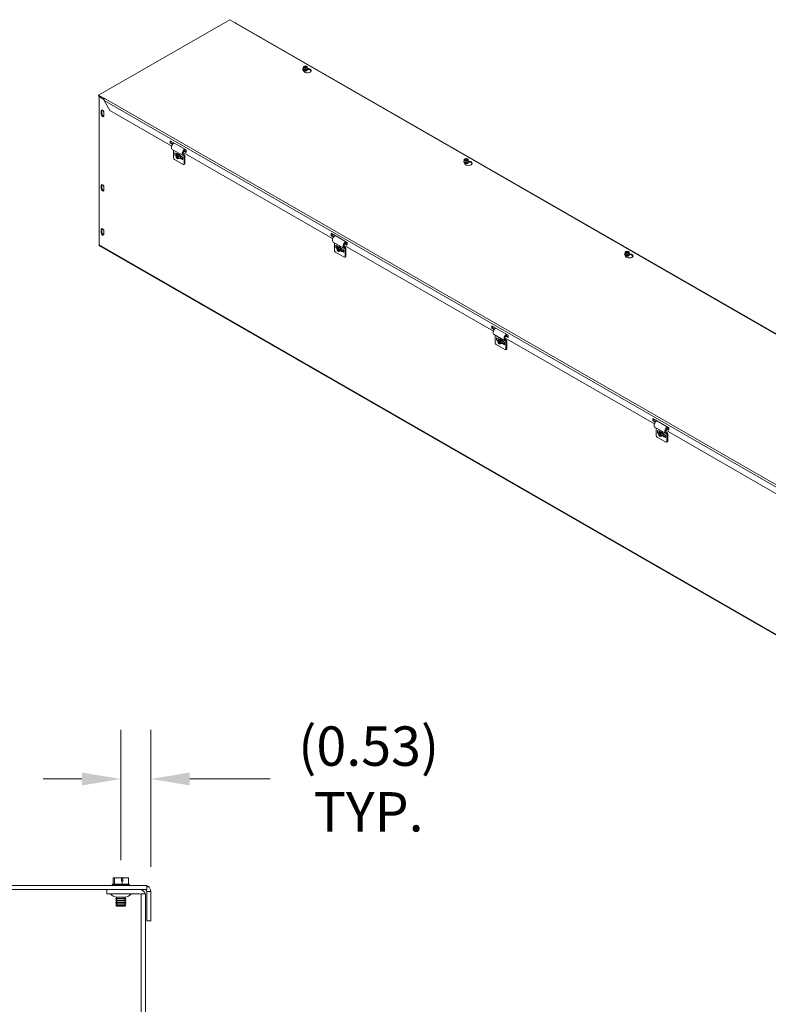
# Model space of a CAD drawing. Units: inches. Extents: x 11 to 113, y 4 to 71.
# Drawn here: x 87 to 100, y 46 to 64 of the extents above; entities that cross this region are included whole.
import ezdxf

# ---------------------------------------------------------------- set-up
doc = ezdxf.new("R2010")
doc.units = ezdxf.units.IN
doc.header["$LTSCALE"] = 7
doc.header["$MEASUREMENT"] = 0
for name, color, linetype, lineweight in [('Dimension (ANSI)', 7, 'Continuous', 5), ('Visible (ANSI)', 7, 'Continuous', 5), ('Visible Narrow (ANSI)', 7, 'Continuous', 5)]:
    doc.layers.add(name, color=color, linetype=linetype, lineweight=lineweight)
doc.styles.add('ROMANS', font='romans.shx')
doc.dimstyles.new('Default (ANSI)', dxfattribs={"dimscale": 7, "dimtxt": 0.1, "dimasz": 0.098425, "dimexe": 0.125, "dimexo": 0.0625, "dimgap": 0.031496, "dimtad": 0, "dimtih": 1, "dimtoh": 1, "dimrnd": 1e-08, "dimzin": 0, "dimdsep": 46, "dimtxsty": 'ROMANS', "dimcen": 0.09, "dimdle": 0.393701, "dimclrd": 256, "dimclre": 256, "dimclrt": 256, "dimadec": 0, "dimazin": 0, "dimtfac": 1, "dimtofl": 0, "dimtmove": 0, "dimatfit": 3, "dimfxl": 1, "dimtolj": 1, "dimtzin": 0, "dimlwd": -1, "dimlwe": -1, "dimarcsym": 0})

# ---------------------------------------------------------------- blocks, each defined once
blk = doc.blocks.new('*D7')
at = {"layer": 'Defpoints', "color": 0, "transparency": 16777216}
for p in [(88.69, 50.319), (88.69, 48.439), (89.223, 48.323)]:
    blk.add_point(p, dxfattribs=at)
at = {"layer": 'Dimension (ANSI)', "transparency": 16777216}
for p, q in [((88.69, 48.876), (88.69, 51.194)), ((89.223, 48.76), (89.223, 51.194)), ((88.001, 50.319), (87.312, 50.319)), ((89.912, 50.319), (91.34, 50.319))]:
    blk.add_line(p, q, dxfattribs=at)
for points in [[(88.001, 50.433), (88.001, 50.204), (88.69, 50.319)], [(89.912, 50.433), (89.912, 50.204), (89.223, 50.319)]]:
    blk.add_solid(points, dxfattribs=at)
at = {"layer": 'Dimension (ANSI)', "transparency": 16777216, "insert": (93.089, 50.319), "char_height": 0.7, "attachment_point": 5, "style": 'ROMANS'}
blk.add_mtext('\\A1;\\fromans|b0|i0;\\H0.7000;(0.53)\\P\\fromans|b0|i0;\\H0.7000;TYP.', dxfattribs=at)

msp = doc.modelspace()

# ---------------------------------------------------------------- linework, layer by layer
at = {"layer": 'Visible (ANSI)'}
for p, q in [((88.2942, 62.464), (90.6228, 63.805)), ((90.6228, 63.805), (90.718, 63.7502)), ((90.712, 63.7467), (90.718, 63.7502)), ((90.7121, 63.7467), (90.712, 63.7467)), ((90.712, 63.7467), (90.712, 63.7467)), ((90.718, 63.7502), (90.718, 63.7491)), ((113.3772, 50.7043), (90.7298, 63.7461)), ((91.9281, 62.9526), (91.931, 62.9727)), ((91.9349, 62.9711), (91.931, 62.9727)), ((91.9348, 62.9759), (91.9665, 62.9844)), ((91.9348, 62.9711), (91.9348, 62.9759)), ((91.9348, 62.9759), (91.9388, 62.9743)), ((91.9844, 62.9491), (91.9383, 62.9676)), ((91.9421, 62.9708), (91.9882, 62.9523)), ((91.9665, 62.9844), (91.9984, 62.9717)), ((91.9984, 62.9717), (91.9955, 62.9516)), ((91.9984, 62.9464), (91.9984, 62.9717)), ((91.9212, 62.9324), (91.9212, 62.9348)), ((91.9372, 62.89), (91.9221, 62.9225)), ((91.96, 62.9398), (91.9281, 62.9526)), ((91.9281, 62.9273), (91.9281, 62.9526)), ((91.96, 62.9145), (91.9281, 62.9273)), ((91.9389, 62.9073), (91.9389, 62.9082)), ((91.9917, 62.9484), (91.96, 62.9398)), ((91.96, 62.9145), (91.96, 62.9398)), ((91.9952, 62.9241), (91.96, 62.9145)), ((91.9876, 62.9073), (91.9876, 62.9082)), ((91.9917, 62.9484), (91.9877, 62.95)), ((91.9916, 62.9532), (91.9955, 62.9516)), ((91.9917, 62.9352), (91.9917, 62.9484)), ((91.9917, 62.9399), (91.9955, 62.9384)), ((91.9952, 62.9362), (91.9917, 62.9352)), ((91.9984, 62.9464), (91.9952, 62.9241)), ((91.9955, 62.9384), (91.9952, 62.9362)), ((91.9952, 62.9241), (91.9952, 62.9362)), ((91.9955, 62.9516), (91.9955, 62.9384)), ((92.0196, 62.9212), (92.0026, 62.9238)), ((92.0044, 62.9399), (92.0196, 62.9375)), ((92.0053, 62.9324), (92.0053, 62.9348)), ((88.3893, 62.4092), (88.2942, 62.464)), ((88.2942, 62.4477), (88.2942, 62.464)), ((88.2942, 62.4477), (88.3893, 62.3929)), ((88.3083, 62.4396), (88.306, 62.4383)), ((88.306, 62.4383), (88.3905, 62.3896)), ((88.306, 59.8038), (88.306, 62.4383)), ((88.3893, 62.4092), (88.3953, 62.4126)), ((88.3893, 62.3929), (88.3893, 62.4092)), ((88.3908, 62.3938), (88.3893, 62.3929)), ((88.3943, 62.3669), (88.4942, 62.1939)), ((88.3953, 62.4126), (88.3953, 62.4126)), ((88.3953, 62.4126), (88.3953, 62.4126)), ((88.3953, 62.4126), (88.3953, 62.4126)), ((88.3413, 62.1266), (88.3413, 62.1816)), ((88.3554, 62.1897), (88.3554, 62.1347)), ((88.3889, 62.1542), (88.3889, 62.0991)), ((89.5937, 61.5607), (88.4942, 62.1939)), ((89.5651, 61.6116), (89.5651, 61.6556)), ((89.5651, 61.6556), (89.8507, 61.4912)), ((89.5651, 61.6116), (89.5792, 61.6197)), ((89.6068, 61.5876), (89.5651, 61.6116)), ((89.5792, 61.6475), (89.5792, 61.6197)), ((89.5792, 61.6197), (89.6152, 61.599)), ((89.7938, 61.3908), (89.6034, 61.5004)), ((89.6245, 61.4883), (89.6245, 61.3537)), ((89.6491, 61.4421), (89.6706, 61.4298)), ((89.6491, 61.4008), (89.6681, 61.3899)), ((89.6898, 61.4038), (89.6679, 61.3912)), ((89.6679, 61.3912), (89.6864, 61.3994)), ((89.6733, 61.3569), (89.6679, 61.3912)), ((89.6706, 61.4339), (89.699, 61.4175)), ((89.6706, 61.4298), (89.6706, 61.4339)), ((89.6706, 61.4298), (89.6741, 61.4318)), ((89.6758, 61.4008), (89.6767, 61.4013)), ((89.6767, 61.4013), (89.6776, 61.4019)), ((89.6767, 61.4013), (89.6811, 61.3988)), ((89.6776, 61.4298), (89.6776, 61.4008)), ((89.6864, 61.3994), (89.6979, 61.406)), ((89.6871, 61.3952), (89.6864, 61.3994)), ((89.6974, 61.3432), (89.6896, 61.3927)), ((89.6898, 61.4038), (89.7104, 61.4129)), ((89.7025, 61.4044), (89.6911, 61.3978)), ((89.6911, 61.3978), (89.6918, 61.3936)), ((89.6911, 61.3978), (89.7145, 61.3752)), ((89.6942, 61.3911), (89.7021, 61.3416)), ((89.6986, 61.4173), (89.6966, 61.4161)), ((89.6979, 61.406), (89.6999, 61.4069)), ((89.6979, 61.406), (89.6985, 61.4021)), ((89.7104, 61.4129), (89.6999, 61.4069)), ((89.6999, 61.4069), (89.7025, 61.4044)), ((89.7104, 61.4129), (89.7364, 61.3878)), ((89.7364, 61.3878), (89.7145, 61.3752)), ((89.7364, 61.3878), (89.7419, 61.3536)), ((89.7403, 61.3937), (89.7687, 61.3774)), ((92.4493, 59.9163), (89.795, 61.4448)), ((89.8214, 61.4042), (89.7953, 61.4192)), ((89.8507, 61.4472), (89.8031, 61.4746)), ((89.8163, 61.4832), (89.8507, 61.4634)), ((89.8253, 61.5057), (89.8263, 61.4916)), ((89.829, 61.3872), (89.829, 61.2522)), ((89.8507, 61.4912), (89.8507, 61.4472)), ((89.797, 61.2337), (89.6423, 61.3227)), ((89.6968, 61.3343), (89.6733, 61.3569)), ((89.6968, 61.3343), (89.6961, 61.3385)), ((89.7008, 61.3366), (89.6968, 61.3343)), ((89.7008, 61.3369), (89.7014, 61.3327)), ((89.72, 61.3409), (89.7014, 61.3327)), ((89.7145, 61.3752), (89.72, 61.3409)), ((89.7419, 61.3536), (89.72, 61.3409)), ((89.7406, 61.3444), (89.7386, 61.3432)), ((89.7687, 61.3278), (89.7403, 61.3442)), ((89.7485, 61.3559), (89.7794, 61.3381)), ((89.7687, 61.3774), (89.7687, 61.3732)), ((89.7901, 61.3609), (89.7687, 61.3732)), ((89.7687, 61.332), (89.7829, 61.3402)), ((89.7687, 61.332), (89.7687, 61.3278)), ((89.7901, 61.3196), (89.7687, 61.332)), ((89.7829, 61.3402), (89.7846, 61.3392)), ((89.7846, 61.3641), (89.7846, 61.3273)), ((89.8238, 61.2406), (89.8096, 61.2324)), ((89.8148, 61.244), (89.8148, 61.379)), ((94.7768, 61.288), (94.7768, 61.2904)), ((94.7928, 61.2456), (94.7777, 61.278)), ((94.7837, 61.3082), (94.7866, 61.3282)), ((94.8157, 61.2954), (94.7837, 61.3082)), ((94.7837, 61.2828), (94.7837, 61.3082)), ((94.8157, 61.2701), (94.7837, 61.2828)), ((94.7905, 61.3267), (94.7866, 61.3282)), ((94.7905, 61.3314), (94.8221, 61.34)), ((94.7905, 61.3267), (94.7905, 61.3314)), ((94.7905, 61.3314), (94.7944, 61.3298)), ((94.84, 61.3047), (94.7939, 61.3231)), ((94.7945, 61.2629), (94.7945, 61.2638)), ((94.7977, 61.3263), (94.8438, 61.3079)), ((94.8473, 61.304), (94.8157, 61.2954)), ((94.8157, 61.2701), (94.8157, 61.2954)), ((94.8508, 61.2796), (94.8157, 61.2701)), ((94.8221, 61.34), (94.854, 61.3272)), ((94.8432, 61.2629), (94.8432, 61.2638)), ((94.8473, 61.304), (94.8434, 61.3056)), ((94.8472, 61.3087), (94.8511, 61.3072)), ((94.8473, 61.2908), (94.8473, 61.304)), ((94.8473, 61.2955), (94.8511, 61.294)), ((94.8508, 61.2917), (94.8473, 61.2908)), ((94.854, 61.3019), (94.8508, 61.2796)), ((94.8511, 61.294), (94.8508, 61.2917)), ((94.8508, 61.2796), (94.8508, 61.2917)), ((94.854, 61.3272), (94.8511, 61.3072)), ((94.8511, 61.3072), (94.8511, 61.294)), ((94.854, 61.3019), (94.854, 61.3272)), ((94.8753, 61.2768), (94.8582, 61.2794)), ((94.86, 61.2954), (94.8753, 61.2931)), ((94.8609, 61.288), (94.8609, 61.2904)), ((88.3413, 60.8059), (88.3413, 60.8609)), ((88.3554, 60.869), (88.3554, 60.814)), ((88.3889, 60.8335), (88.3889, 60.7785)), ((88.3413, 60.0218), (88.3413, 60.0768)), ((88.3554, 60.0849), (88.3554, 60.0299)), ((88.3889, 60.0494), (88.3889, 59.9944)), ((92.4207, 59.9672), (92.4207, 60.0112)), ((92.4207, 60.0112), (92.7063, 59.8467)), ((92.4348, 60.0031), (92.4348, 59.9753)), ((92.4207, 59.9672), (92.4348, 59.9753)), ((92.4624, 59.9432), (92.4207, 59.9672)), ((92.4348, 59.9753), (92.4708, 59.9545)), ((92.6494, 59.7464), (92.4591, 59.856)), ((92.4801, 59.8439), (92.4801, 59.7092)), ((92.7063, 59.8027), (92.6587, 59.8301)), ((92.6719, 59.8387), (92.7063, 59.8189)), ((92.681, 59.8613), (92.6819, 59.8471)), ((92.7063, 59.8467), (92.7063, 59.8027)), ((111.1569, 46.6353), (88.3119, 59.7908)), ((92.6526, 59.5892), (92.4979, 59.6783)), ((92.5048, 59.7976), (92.5262, 59.7853)), ((92.5048, 59.7564), (92.5237, 59.7455)), ((92.5454, 59.7593), (92.5235, 59.7467)), ((92.5235, 59.7467), (92.5421, 59.755)), ((92.529, 59.7125), (92.5235, 59.7467)), ((92.5262, 59.7894), (92.5546, 59.7731)), ((92.5262, 59.7853), (92.5262, 59.7894)), ((92.5262, 59.7853), (92.5298, 59.7874)), ((92.5524, 59.6899), (92.529, 59.7125)), ((92.5314, 59.7564), (92.5323, 59.7569)), ((92.5323, 59.7569), (92.5332, 59.7574)), ((92.5323, 59.7569), (92.5367, 59.7543)), ((92.5332, 59.7854), (92.5332, 59.7564)), ((92.5421, 59.755), (92.5535, 59.7616)), ((92.5427, 59.7508), (92.5421, 59.755)), ((92.5531, 59.6988), (92.5452, 59.7483)), ((92.5454, 59.7593), (92.566, 59.7685)), ((92.5581, 59.76), (92.5467, 59.7534)), ((92.5467, 59.7534), (92.5474, 59.7492)), ((92.5467, 59.7534), (92.5702, 59.7308)), ((92.5499, 59.7467), (92.5577, 59.6972)), ((92.5524, 59.6899), (92.5517, 59.6941)), ((92.5543, 59.7729), (92.5522, 59.7717)), ((92.5564, 59.6922), (92.5524, 59.6899)), ((92.5535, 59.7616), (92.5555, 59.7625)), ((92.5535, 59.7616), (92.5541, 59.7576)), ((92.566, 59.7685), (92.5555, 59.7625)), ((92.5555, 59.7625), (92.5581, 59.76)), ((92.5564, 59.6925), (92.5571, 59.6883)), ((92.5756, 59.6965), (92.5571, 59.6883)), ((92.566, 59.7685), (92.5921, 59.7434)), ((92.5921, 59.7434), (92.5702, 59.7308)), ((92.5702, 59.7308), (92.5756, 59.6965)), ((92.5975, 59.7091), (92.5756, 59.6965)), ((92.5921, 59.7434), (92.5975, 59.7091)), ((92.5963, 59.7), (92.5942, 59.6988)), ((92.5959, 59.7493), (92.6243, 59.7329)), ((92.6243, 59.6834), (92.5959, 59.6998)), ((92.6041, 59.7114), (92.635, 59.6936)), ((92.6243, 59.7329), (92.6243, 59.7288)), ((92.6458, 59.7165), (92.6243, 59.7288)), ((92.6243, 59.6875), (92.6386, 59.6957)), ((92.6243, 59.6875), (92.6243, 59.6834)), ((92.6458, 59.6752), (92.6243, 59.6875)), ((92.6386, 59.6957), (92.6402, 59.6947)), ((92.6402, 59.7196), (92.6402, 59.6829)), ((95.3049, 58.2718), (92.6506, 59.8004)), ((92.677, 59.7597), (92.6509, 59.7748)), ((92.6705, 59.5996), (92.6705, 59.7346)), ((92.6847, 59.7428), (92.6847, 59.6078)), ((97.6324, 59.6435), (97.6324, 59.6459)), ((97.6393, 59.6637), (97.6422, 59.6838)), ((97.6713, 59.651), (97.6393, 59.6637)), ((97.6393, 59.6384), (97.6393, 59.6637)), ((97.6713, 59.6256), (97.6393, 59.6384)), ((97.6462, 59.6822), (97.6422, 59.6838)), ((97.6461, 59.687), (97.6777, 59.6956)), ((97.6461, 59.6823), (97.6461, 59.687)), ((97.6461, 59.687), (97.65, 59.6854)), ((97.6956, 59.6603), (97.6495, 59.6787)), ((97.6533, 59.6819), (97.6995, 59.6634)), ((97.7029, 59.6595), (97.6713, 59.651)), ((97.6713, 59.6256), (97.6713, 59.651)), ((97.7064, 59.6352), (97.6713, 59.6256)), ((97.6777, 59.6956), (97.7096, 59.6828)), ((97.7029, 59.6595), (97.699, 59.6611)), ((97.7028, 59.6643), (97.7067, 59.6627)), ((97.7029, 59.6463), (97.7029, 59.6595)), ((97.7029, 59.6511), (97.7067, 59.6495)), ((97.7064, 59.6473), (97.7029, 59.6463)), ((97.7096, 59.6575), (97.7064, 59.6352)), ((97.7067, 59.6495), (97.7064, 59.6473)), ((97.7064, 59.6352), (97.7064, 59.6473)), ((97.7096, 59.6828), (97.7067, 59.6627)), ((97.7067, 59.6627), (97.7067, 59.6495)), ((97.7096, 59.6575), (97.7096, 59.6828)), ((97.7309, 59.6323), (97.7138, 59.635)), ((97.7156, 59.651), (97.7309, 59.6486)), ((97.7166, 59.6435), (97.7166, 59.6459)), ((92.6794, 59.5962), (92.6652, 59.588)), ((97.6485, 59.6011), (97.6334, 59.6336)), ((97.6501, 59.6185), (97.6501, 59.6193)), ((97.6988, 59.6185), (97.6988, 59.6193)), ((95.2763, 58.3227), (95.2763, 58.3667)), ((95.2763, 58.3667), (95.5619, 58.2023)), ((95.2763, 58.3227), (95.2904, 58.3308)), ((95.318, 58.2987), (95.2763, 58.3227)), ((95.2904, 58.3586), (95.2904, 58.3308)), ((95.2904, 58.3308), (95.3264, 58.3101)), ((95.5051, 58.1019), (95.3147, 58.2115)), ((95.3357, 58.1994), (95.3357, 58.0648)), ((95.3604, 58.1532), (95.3818, 58.1409)), ((95.3604, 58.1119), (95.3793, 58.101)), ((95.401, 58.1149), (95.3791, 58.1023)), ((95.3791, 58.1023), (95.3977, 58.1105)), ((95.3846, 58.068), (95.3791, 58.1023)), ((95.3818, 58.145), (95.4102, 58.1286)), ((95.3818, 58.1409), (95.3818, 58.145)), ((95.3818, 58.1409), (95.3854, 58.1429)), ((95.408, 58.0454), (95.3846, 58.068)), ((95.387, 58.1119), (95.3879, 58.1124)), ((95.3879, 58.1124), (95.3889, 58.113)), ((95.3879, 58.1124), (95.3924, 58.1099)), ((95.3889, 58.1409), (95.3889, 58.1119)), ((95.3977, 58.1105), (95.4091, 58.1171)), ((95.3983, 58.1063), (95.3977, 58.1105)), ((95.4087, 58.0543), (95.4008, 58.1038)), ((95.401, 58.1149), (95.4216, 58.1241)), ((95.4138, 58.1155), (95.4023, 58.1089)), ((95.4023, 58.1089), (95.403, 58.1047)), ((95.4023, 58.1089), (95.4258, 58.0863)), ((95.4055, 58.1022), (95.4134, 58.0527)), ((95.4099, 58.1284), (95.4078, 58.1272)), ((95.4091, 58.1171), (95.4112, 58.118)), ((95.4091, 58.1171), (95.4097, 58.1132)), ((95.4216, 58.1241), (95.4112, 58.118)), ((95.4112, 58.118), (95.4138, 58.1155)), ((95.4216, 58.1241), (95.4477, 58.0989)), ((95.4477, 58.0989), (95.4258, 58.0863)), ((95.4258, 58.0863), (95.4312, 58.0521)), ((95.4531, 58.0647), (95.4312, 58.0521)), ((95.4477, 58.0989), (95.4531, 58.0647)), ((95.4515, 58.1048), (95.48, 58.0885)), ((95.4597, 58.067), (95.4906, 58.0492)), ((95.48, 58.0885), (95.48, 58.0843)), ((95.5014, 58.072), (95.48, 58.0843)), ((95.4959, 58.0752), (95.4959, 58.0384)), ((98.1606, 56.6274), (95.5063, 58.1559)), ((95.5326, 58.1153), (95.5065, 58.1303)), ((95.5619, 58.1583), (95.5143, 58.1857)), ((95.5261, 57.9551), (95.5261, 58.0901)), ((95.5275, 58.1943), (95.5619, 58.1745)), ((95.5366, 58.2169), (95.5376, 58.2027)), ((95.5403, 58.0983), (95.5403, 57.9633)), ((95.5619, 58.2023), (95.5619, 58.1583)), ((95.5082, 57.9448), (95.3535, 58.0339)), ((95.408, 58.0454), (95.4074, 58.0496)), ((95.4121, 58.0477), (95.408, 58.0454)), ((95.412, 58.048), (95.4127, 58.0438)), ((95.4312, 58.0521), (95.4127, 58.0438)), ((95.4519, 58.0555), (95.4498, 58.0543)), ((95.48, 58.0389), (95.4515, 58.0553)), ((95.48, 58.0431), (95.4942, 58.0513)), ((95.48, 58.0431), (95.48, 58.0389)), ((95.5014, 58.0307), (95.48, 58.0431)), ((95.4942, 58.0513), (95.4959, 58.0503)), ((95.535, 57.9517), (95.5208, 57.9435)), ((98.132, 56.6783), (98.132, 56.7223)), ((98.132, 56.7223), (98.4175, 56.5578)), ((98.132, 56.6783), (98.1461, 56.6864)), ((98.1736, 56.6543), (98.132, 56.6783)), ((98.1461, 56.7142), (98.1461, 56.6864)), ((98.1461, 56.6864), (98.182, 56.6657)), ((98.3607, 56.4575), (98.1703, 56.5671)), ((98.1913, 56.555), (98.1913, 56.4203)), ((98.216, 56.5088), (98.2374, 56.4964)), ((98.2374, 56.5006), (98.2659, 56.4842)), ((98.2374, 56.4964), (98.2374, 56.5006)), ((98.2374, 56.4964), (98.241, 56.4985)), ((98.2445, 56.4965), (98.2445, 56.4675)), ((101.0162, 54.983), (98.3619, 56.5115)), ((98.4175, 56.5138), (98.3699, 56.5412)), ((98.3832, 56.5498), (98.4175, 56.53)), ((98.3922, 56.5724), (98.3932, 56.5582)), ((98.4175, 56.5578), (98.4175, 56.5138)), ((98.3639, 56.3003), (98.2092, 56.3894)), ((98.216, 56.4675), (98.235, 56.4566)), ((98.2567, 56.4704), (98.2348, 56.4578)), ((98.2348, 56.4578), (98.2533, 56.4661)), ((98.2402, 56.4236), (98.2348, 56.4578)), ((98.2637, 56.401), (98.2402, 56.4236)), ((98.2427, 56.4675), (98.2436, 56.468)), ((98.2436, 56.468), (98.2445, 56.4685)), ((98.2436, 56.468), (98.248, 56.4655)), ((98.2533, 56.4661), (98.2647, 56.4727)), ((98.254, 56.4619), (98.2533, 56.4661)), ((98.2643, 56.4099), (98.2564, 56.4594)), ((98.2567, 56.4704), (98.2773, 56.4796)), ((98.2694, 56.4711), (98.258, 56.4645)), ((98.258, 56.4645), (98.2586, 56.4603)), ((98.258, 56.4645), (98.2814, 56.4419)), ((98.2611, 56.4578), (98.269, 56.4083)), ((98.2637, 56.401), (98.263, 56.4052)), ((98.2655, 56.484), (98.2635, 56.4828)), ((98.2677, 56.4033), (98.2637, 56.401)), ((98.2647, 56.4727), (98.2668, 56.4736)), ((98.2647, 56.4727), (98.2653, 56.4687)), ((98.2773, 56.4796), (98.2668, 56.4736)), ((98.2668, 56.4736), (98.2694, 56.4711)), ((98.2676, 56.4036), (98.2683, 56.3994)), ((98.2869, 56.4076), (98.2683, 56.3994)), ((98.2773, 56.4796), (98.3033, 56.4545)), ((98.3033, 56.4545), (98.2814, 56.4419)), ((98.2814, 56.4419), (98.2869, 56.4076)), ((98.3088, 56.4202), (98.2869, 56.4076)), ((98.3033, 56.4545), (98.3088, 56.4202)), ((98.3075, 56.4111), (98.3055, 56.4099)), ((98.3072, 56.4604), (98.3356, 56.444)), ((98.3356, 56.3945), (98.3072, 56.4109)), ((98.3154, 56.4225), (98.3462, 56.4048)), ((98.3356, 56.444), (98.3356, 56.4399)), ((98.357, 56.4276), (98.3356, 56.4399)), ((98.3356, 56.3986), (98.3498, 56.4068)), ((98.3356, 56.3986), (98.3356, 56.3945)), ((98.357, 56.3863), (98.3356, 56.3986)), ((98.3498, 56.4068), (98.3515, 56.4059)), ((98.3515, 56.4307), (98.3515, 56.394)), ((98.3882, 56.4708), (98.3621, 56.4859)), ((98.3817, 56.3107), (98.3817, 56.4457)), ((98.3959, 56.4539), (98.3959, 56.3189)), ((98.3907, 56.3073), (98.3764, 56.2991)), ((88.5459, 48.4478), (88.534, 48.4385)), ((88.5801, 48.4478), (88.5459, 48.4478)), ((88.5801, 48.5628), (88.5544, 48.5628)), ((88.5544, 48.4478), (88.5544, 48.5628)), ((88.7023, 48.5628), (88.5801, 48.5628)), ((88.5801, 48.4478), (88.5801, 48.5628)), ((88.7159, 48.4478), (88.5801, 48.4478)), ((88.7023, 48.5028), (88.7023, 48.5628)), ((88.7023, 48.5628), (88.7238, 48.5628)), ((88.7023, 48.5528), (88.7211, 48.5528)), ((88.7159, 48.5028), (88.7023, 48.5028)), ((88.7269, 48.5028), (88.7159, 48.5028)), ((88.7159, 48.4478), (88.7159, 48.5028)), ((88.8261, 48.4478), (88.7159, 48.4478)), ((88.7238, 48.5628), (88.7269, 48.5628)), ((88.7269, 48.5628), (88.7269, 48.5028)), ((88.8261, 48.5628), (88.7269, 48.5628)), ((88.8261, 48.4478), (88.8261, 48.5628)), ((88.8346, 48.4478), (88.8261, 48.4478)), ((88.8346, 48.4478), (88.8465, 48.4385)), ((89.1492, 48.4278), (76.9172, 48.4278)), ((76.9172, 48.3538), (89.1492, 48.3538)), ((88.4402, 48.2798), (88.4402, 48.3538)), ((88.4402, 48.2798), (89.0225, 48.2798)), ((88.534, 48.4385), (88.8465, 48.4385)), ((88.534, 48.4278), (88.534, 48.4385)), ((88.8465, 48.4278), (88.8465, 48.4385)), ((89.0537, 48.2798), (89.0537, 36.311)), ((89.0537, 48.2798), (89.1277, 48.2798)), ((89.1277, 36.311), (89.1277, 48.2798)), ((89.1327, 48.3501), (89.1347, 48.3538)), ((89.1492, 48.3538), (89.1492, 48.4278)), ((89.1492, 48.3811), (89.1675, 48.4154)), ((89.1818, 48.3225), (89.1492, 48.3225)), ((89.1492, 47.7978), (89.1492, 48.3225)), ((89.2232, 48.3225), (89.1818, 48.3225)), ((89.2232, 48.3225), (89.2232, 47.7978)), ((88.5998, 48.2207), (88.5998, 48.2218)), ((88.7807, 48.2207), (88.5998, 48.2207)), ((88.6166, 48.211), (88.5998, 48.2207)), ((88.6166, 48.2033), (88.5998, 48.1936)), ((88.5998, 48.1936), (88.7807, 48.1936)), ((88.5998, 48.1897), (88.5998, 48.1936)), ((88.7807, 48.1897), (88.5998, 48.1897)), ((88.6166, 48.18), (88.5998, 48.1897)), ((88.6166, 48.1723), (88.5998, 48.1626)), ((88.5998, 48.1626), (88.7807, 48.1626)), ((88.5998, 48.1587), (88.5998, 48.1626)), ((88.7807, 48.1587), (88.5998, 48.1587)), ((88.6166, 48.149), (88.5998, 48.1587)), ((88.6166, 48.1413), (88.5998, 48.1316)), ((88.5998, 48.1316), (88.7807, 48.1316)), ((88.5998, 48.1277), (88.5998, 48.1316)), ((88.7807, 48.1277), (88.5998, 48.1277)), ((88.6166, 48.118), (88.5998, 48.1277)), ((88.6166, 48.1103), (88.5998, 48.1006)), ((88.5998, 48.1006), (88.7807, 48.1006)), ((88.5998, 48.0967), (88.5998, 48.1006)), ((88.7807, 48.0967), (88.5998, 48.0967)), ((88.6166, 48.087), (88.5998, 48.0967)), ((88.7639, 48.211), (88.7807, 48.2207)), ((88.7639, 48.2033), (88.7807, 48.1936)), ((88.7639, 48.18), (88.7807, 48.1897)), ((88.7639, 48.1723), (88.7807, 48.1626)), ((88.7639, 48.149), (88.7807, 48.1587)), ((88.7639, 48.1413), (88.7807, 48.1316)), ((88.7639, 48.118), (88.7807, 48.1277)), ((88.7639, 48.1103), (88.7807, 48.1006)), ((88.7639, 48.087), (88.7807, 48.0967)), ((88.7807, 48.2207), (88.7807, 48.2218)), ((88.7807, 48.1897), (88.7807, 48.1936)), ((88.7807, 48.1587), (88.7807, 48.1626)), ((88.7807, 48.1277), (88.7807, 48.1316)), ((88.7807, 48.0967), (88.7807, 48.1006)), ((88.6166, 48.0793), (88.6041, 48.072)), ((88.6041, 48.072), (88.7764, 48.072)), ((88.6188, 48.0573), (88.6041, 48.072)), ((88.7617, 48.0573), (88.6188, 48.0573)), ((88.7617, 48.0573), (88.7764, 48.072)), ((88.7639, 48.0793), (88.7764, 48.072)), ((89.2232, 47.7978), (89.1492, 47.7978))]:
    msp.add_line(p, q, dxfattribs=at)
for centre, radius, start, end in [((88.4899, 48.2498), 0.03, 45.2796, 90), ((88.6429, 48.4043), 0.1875, 225.2796, 256.70918), ((88.7376, 48.4043), 0.1875, 283.29082, 314.7204), ((88.8906, 48.2498), 0.03, 90, 134.7204), ((89.0225, 48.2485), 0.1053, 17.27223, 90), ((89.0225, 48.2485), 0.0313, 0, 90), ((89.118, 48.3225), 0.0312, 61.94024, 90), ((89.118, 48.3225), 0.1053, 61.94024, 72.72777), ((88.6143, 48.2072), 0.00448, 300, 60), ((88.6143, 48.1762), 0.00448, 300, 60), ((88.6143, 48.1451), 0.00448, 300, 60), ((88.6143, 48.1141), 0.00448, 300, 60), ((88.7661, 48.2072), 0.00448, 120, 240), ((88.7661, 48.1762), 0.00448, 120, 240), ((88.7661, 48.1451), 0.00448, 120, 240), ((88.7661, 48.1141), 0.00448, 120, 240), ((88.6143, 48.0831), 0.00448, 300, 60), ((88.7661, 48.0831), 0.00448, 120, 240)]:
    msp.add_arc(centre, radius, start, end, dxfattribs=at)
for centre, major_axis, ratio, start_param, end_param in [((90.7121, 63.7236), (0.0141, 0.0246), 0.5780931, 0.2937293, 0.7834645), ((91.9632, 62.9621), (-0.0323, 0), 0.5758617, 5.7810492, 8.7139299), ((91.9632, 62.9599), (-0.0283, 0), 0.5758617, 5.7960238, 8.6989552), ((91.9632, 62.9621), (0.0323, 0), 0.5758617, 5.7810492, 8.7139299), ((91.9632, 62.9599), (0.0283, 0), 0.5758617, 5.7960238, 8.6989552), ((91.9632, 62.9348), (0.0421, 0), 0.5758617, 2.5598311, 6.8649468), ((91.9546, 62.9275), (-0.0337, 0), 0.5758617, 6.1357543, 6.5449847), ((91.9632, 62.9324), (-0.0421, 0), 0.5758617, 0, 3.1415927), ((91.9632, 62.9368), (-0.0389, 0), 0.5758617, 5.8424799, 6.7238908), ((91.9546, 62.9112), (-0.0337, 0), 0.5758617, 5.7351586, 5.8728164), ((91.9632, 62.9368), (0.0389, 0), 0.5758617, 3.5822981, 4.6294957), ((91.9632, 62.9082), (-0.0244, 0), 0.5758617, 6.068588, 7.6150448), ((92.0022, 62.9001), (0.0673, 0), 0.5758617, 3.403392, 7.5921822), ((91.9632, 62.9073), (-0.0244, 0), 0.5758617, 0, 0.9335183), ((91.9632, 62.9142), (-0.0244, 0), 0.5758617, 0.1107606, 3.0308321), ((91.9632, 62.915), (0.0244, 0), 0.5758617, 3.3208362, 6.1039418), ((91.9632, 62.9029), (-0.0217, 0), 0.5758617, 0.1964964, 0.430079), ((91.9632, 62.921), (0.0244, 0), 0.5758617, 4.0831171, 5.3416609), ((91.9632, 62.9218), (-0.0244, 0), 0.5758617, 1.2136843, 1.9279084), ((91.9632, 62.9368), (0.0389, 0), 0.5758617, 4.6294957, 5.6766932), ((91.9632, 62.9082), (0.0244, 0), 0.5758617, 4.9513258, 6.4977827), ((91.9632, 62.9073), (0.0244, 0), 0.5758617, 5.349667, 6.2831853), ((91.9632, 62.9029), (0.0217, 0), 0.5758617, 5.8531063, 6.0866889), ((91.9632, 62.9368), (0.0389, 0), 0.5758617, 5.6766932, 6.7238908), ((92.0022, 62.8838), (0.0673, 0), 0.5758617, 0.2116922, 1.3089969), ((88.3651, 62.1679), (-0.0168, 0.0292), 0.5780931, 3.9289245, 7.0705172), ((88.3651, 62.1129), (0.0168, -0.0292), 0.5780931, 3.9289245, 7.0705172), ((88.3792, 62.176), (0.0168, -0.0292), 0.5780931, 3.5726153, 3.9289245), ((88.3792, 62.121), (0.0168, -0.0292), 0.5780931, 3.9289245, 5.8521627), ((89.6387, 61.5616), (-0.0352, -0.0612), 0.5780931, 4.0256347, 6.2831853), ((89.6625, 61.4085), (-0.0188, 0), 0.5758617, 0.7853982, 2.3561945), ((89.6939, 61.3661), (-0.0161, 0.028), 0.5780931, 5.8037747, 8.7366554), ((89.6958, 61.3672), (-0.0141, 0.0245), 0.5780931, 5.8187493, 8.7216807), ((89.7176, 61.3797), (-0.021, 0.0365), 0.5780931, 2.5433488, 6.8814292), ((89.7158, 61.3787), (-0.0194, 0.0337), 0.5780931, 5.6994187, 6.7466163), ((89.6939, 61.3661), (0.0161, -0.028), 0.5780931, 5.8037747, 8.7366554), ((89.6958, 61.3672), (0.0141, -0.0245), 0.5780931, 5.8187493, 8.7216807), ((89.7196, 61.3809), (0.021, -0.0365), 0.5780931, 0, 3.1415927), ((89.7158, 61.3787), (-0.0194, 0.0337), 0.5780931, 4.6522212, 5.6994187), ((89.7158, 61.3787), (-0.0194, 0.0337), 0.5780931, 3.6050236, 4.6522212), ((89.7288, 61.3861), (0.0122, -0.0211), 0.5780931, 1.2429385, 1.5827444), ((89.7295, 61.3866), (-0.0122, 0.0211), 0.5780931, 4.0993202, 4.6651027), ((89.829, 61.452), (-0.0352, -0.0612), 0.5780931, 4.0256347, 6.6304768), ((89.829, 61.452), (-0.0252, -0.0437), 0.5780931, 4.7402804, 6.6304768), ((89.8029, 61.3722), (0.0084, 0.0146), 0.5780931, 5.4958534, 6.6304768), ((89.8029, 61.3722), (0.0184, 0.032), 0.5780931, 5.4958534, 6.6304768), ((89.829, 61.452), (-0.0252, -0.0437), 0.5780931, 4.0013219, 4.3528908), ((89.6423, 61.3434), (-0.0126, 0.0219), 0.5780931, 0.7873319, 2.3581282), ((89.7158, 61.3787), (0.0194, -0.0337), 0.5780931, 5.8197544, 6.7466163), ((89.8035, 61.3273), (-0.0188, 0), 0.5758617, 0, 0.7853982), ((89.797, 61.2543), (0.0126, -0.0219), 0.5780931, 5.4997209, 7.0705172), ((89.8112, 61.2625), (0.0126, -0.0219), 0.5780931, 0, 0.7873319), ((94.8189, 61.2904), (0.0421, 0), 0.5758617, 2.5598311, 6.8649468), ((94.8103, 61.283), (-0.0337, 0), 0.5758617, 6.1357543, 6.5449847), ((94.8189, 61.288), (-0.0421, 0), 0.5758617, 0, 3.1415927), ((94.8189, 61.2924), (-0.0389, 0), 0.5758617, 5.8424799, 6.7238908), ((94.8103, 61.2667), (-0.0337, 0), 0.5758617, 5.7351586, 5.8728164), ((94.8189, 61.3177), (-0.0323, 0), 0.5758617, 5.7810492, 8.7139299), ((94.8189, 61.2924), (0.0389, 0), 0.5758617, 3.5822981, 4.6294957), ((94.8189, 61.3155), (-0.0283, 0), 0.5758617, 5.7960238, 8.6989552), ((94.8189, 61.2638), (-0.0244, 0), 0.5758617, 6.068588, 7.6150448), ((94.8578, 61.2556), (0.0673, 0), 0.5758617, 3.403392, 7.5921822), ((94.8189, 61.3177), (0.0323, 0), 0.5758617, 5.7810492, 8.7139299), ((94.8189, 61.2629), (-0.0244, 0), 0.5758617, 0, 0.9335183), ((94.8189, 61.2697), (-0.0244, 0), 0.5758617, 0.1107606, 3.0308321), ((94.8189, 61.2706), (0.0244, 0), 0.5758617, 3.3208362, 6.1039418), ((94.8189, 61.2585), (-0.0217, 0), 0.5758617, 0.1964964, 0.430079), ((94.8189, 61.3155), (0.0283, 0), 0.5758617, 5.7960238, 8.6989552), ((94.8189, 61.2765), (0.0244, 0), 0.5758617, 4.0831171, 5.3416609), ((94.8189, 61.2774), (-0.0244, 0), 0.5758617, 1.2136843, 1.9279084), ((94.8189, 61.2924), (0.0389, 0), 0.5758617, 4.6294957, 5.6766932), ((94.8189, 61.2638), (0.0244, 0), 0.5758617, 4.9513258, 6.4977827), ((94.8189, 61.2629), (0.0244, 0), 0.5758617, 5.349667, 6.2831853), ((94.8189, 61.2585), (0.0217, 0), 0.5758617, 5.8531063, 6.0866889), ((94.8189, 61.2924), (0.0389, 0), 0.5758617, 5.6766932, 6.7238908), ((94.8578, 61.2393), (0.0673, 0), 0.5758617, 0.2116922, 1.3089969), ((88.3651, 60.8472), (-0.0168, 0.0292), 0.5780931, 3.9289245, 7.0705172), ((88.3792, 60.8553), (0.0168, -0.0292), 0.5780931, 3.5726153, 3.9289245), ((88.3651, 60.7922), (0.0168, -0.0292), 0.5780931, 3.9289245, 7.0705172), ((88.3792, 60.8003), (0.0168, -0.0292), 0.5780931, 3.9289245, 5.8521627), ((88.3651, 60.0631), (-0.0168, 0.0292), 0.5780931, 3.9289245, 7.0705172), ((88.3651, 60.0081), (0.0168, -0.0292), 0.5780931, 3.9289245, 7.0705172), ((88.3792, 60.0712), (0.0168, -0.0292), 0.5780931, 3.5726153, 3.9289245), ((88.3792, 60.0162), (0.0168, -0.0292), 0.5780931, 3.9289245, 5.8521627), ((92.4943, 59.9172), (-0.0352, -0.0612), 0.5780931, 4.0256347, 6.2831853), ((92.6847, 59.8075), (-0.0352, -0.0612), 0.5780931, 4.0256347, 6.6304768), ((92.6847, 59.8075), (-0.0252, -0.0437), 0.5780931, 4.7402804, 6.6304768), ((92.6847, 59.8075), (-0.0252, -0.0437), 0.5780931, 4.0013219, 4.3528908), ((88.3261, 59.8154), (-0.0141, -0.0246), 0.5780931, 5.4958534, 6.2831853), ((92.4979, 59.6989), (-0.0126, 0.0219), 0.5780931, 0.7873319, 2.3581282), ((92.5181, 59.7641), (-0.0188, 0), 0.5758617, 0.7853982, 2.3561945), ((92.5496, 59.7216), (-0.0161, 0.028), 0.5780931, 5.8037747, 8.7366554), ((92.5515, 59.7227), (-0.0141, 0.0245), 0.5780931, 5.8187493, 8.7216807), ((92.5732, 59.7352), (-0.021, 0.0365), 0.5780931, 2.5433488, 6.8814292), ((92.5715, 59.7342), (-0.0194, 0.0337), 0.5780931, 5.6994187, 6.7466163), ((92.5496, 59.7216), (0.0161, -0.028), 0.5780931, 5.8037747, 8.7366554), ((92.5515, 59.7227), (0.0141, -0.0245), 0.5780931, 5.8187493, 8.7216807), ((92.5753, 59.7364), (0.021, -0.0365), 0.5780931, 0, 3.1415927), ((92.5715, 59.7342), (-0.0194, 0.0337), 0.5780931, 4.6522212, 5.6994187), ((92.5715, 59.7342), (0.0194, -0.0337), 0.5780931, 5.8197544, 6.7466163), ((92.5715, 59.7342), (-0.0194, 0.0337), 0.5780931, 3.6050236, 4.6522212), ((92.5844, 59.7417), (0.0122, -0.0211), 0.5780931, 1.2429385, 1.5827444), ((92.5852, 59.7421), (-0.0122, 0.0211), 0.5780931, 4.0993202, 4.6651027), ((92.6591, 59.6829), (-0.0188, 0), 0.5758617, 0, 0.7853982), ((92.6586, 59.7277), (0.0084, 0.0146), 0.5780931, 5.4958534, 6.6304768), ((92.6586, 59.7277), (0.0184, 0.032), 0.5780931, 5.4958534, 6.6304768), ((97.6745, 59.6459), (0.0421, 0), 0.5758617, 2.5598311, 6.8649468), ((97.6659, 59.6386), (-0.0337, 0), 0.5758617, 6.1357543, 6.5449847), ((97.6745, 59.6435), (-0.0421, 0), 0.5758617, 0, 3.1415927), ((97.6745, 59.6479), (-0.0389, 0), 0.5758617, 5.8424799, 6.7238908), ((97.6745, 59.6733), (-0.0323, 0), 0.5758617, 5.7810492, 8.7139299), ((97.6745, 59.6479), (0.0389, 0), 0.5758617, 3.5822981, 4.6294957), ((97.6745, 59.6711), (-0.0283, 0), 0.5758617, 5.7960238, 8.6989552), ((97.7135, 59.6112), (0.0673, 0), 0.5758617, 3.403392, 7.5921822), ((97.6745, 59.6733), (0.0323, 0), 0.5758617, 5.7810492, 8.7139299), ((97.6745, 59.6711), (0.0283, 0), 0.5758617, 5.7960238, 8.6989552), ((97.6745, 59.6479), (0.0389, 0), 0.5758617, 4.6294957, 5.6766932), ((97.6745, 59.6479), (0.0389, 0), 0.5758617, 5.6766932, 6.7238908), ((92.6526, 59.6099), (0.0126, -0.0219), 0.5780931, 5.4997209, 7.0705172), ((92.6668, 59.618), (0.0126, -0.0219), 0.5780931, 0, 0.7873319), ((97.6659, 59.6223), (-0.0337, 0), 0.5758617, 5.7351586, 5.8728164), ((97.6745, 59.6193), (-0.0244, 0), 0.5758617, 6.068588, 7.6150448), ((97.6745, 59.6185), (-0.0244, 0), 0.5758617, 0, 0.9335183), ((97.6745, 59.6253), (-0.0244, 0), 0.5758617, 0.1107606, 3.0308321), ((97.6745, 59.6261), (0.0244, 0), 0.5758617, 3.3208362, 6.1039418), ((97.6745, 59.614), (-0.0217, 0), 0.5758617, 0.1964964, 0.430079), ((97.6745, 59.6321), (0.0244, 0), 0.5758617, 4.0831171, 5.3416609), ((97.6745, 59.633), (-0.0244, 0), 0.5758617, 1.2136843, 1.9279084), ((97.6745, 59.6193), (0.0244, 0), 0.5758617, 4.9513258, 6.4977827), ((97.6745, 59.6185), (0.0244, 0), 0.5758617, 5.349667, 6.2831853), ((97.6745, 59.614), (0.0217, 0), 0.5758617, 5.8531063, 6.0866889), ((97.7135, 59.5949), (0.0673, 0), 0.5758617, 0.2116922, 1.3089969), ((95.3499, 58.2727), (-0.0352, -0.0612), 0.5780931, 4.0256347, 6.2831853), ((95.3535, 58.0545), (-0.0126, 0.0219), 0.5780931, 0.7873319, 2.3581282), ((95.3737, 58.1196), (-0.0188, 0), 0.5758617, 0.7853982, 2.3561945), ((95.4052, 58.0772), (-0.0161, 0.028), 0.5780931, 5.8037747, 8.7366554), ((95.4071, 58.0783), (-0.0141, 0.0245), 0.5780931, 5.8187493, 8.7216807), ((95.4288, 58.0908), (-0.021, 0.0365), 0.5780931, 2.5433488, 6.8814292), ((95.4271, 58.0898), (-0.0194, 0.0337), 0.5780931, 5.6994187, 6.7466163), ((95.4052, 58.0772), (0.0161, -0.028), 0.5780931, 5.8037747, 8.7366554), ((95.4071, 58.0783), (0.0141, -0.0245), 0.5780931, 5.8187493, 8.7216807), ((95.4309, 58.092), (0.021, -0.0365), 0.5780931, 0, 3.1415927), ((95.4271, 58.0898), (-0.0194, 0.0337), 0.5780931, 4.6522212, 5.6994187), ((95.4271, 58.0898), (0.0194, -0.0337), 0.5780931, 5.8197544, 6.7466163), ((95.4271, 58.0898), (-0.0194, 0.0337), 0.5780931, 3.6050236, 4.6522212), ((95.44, 58.0972), (0.0122, -0.0211), 0.5780931, 1.2429385, 1.5827444), ((95.4408, 58.0977), (-0.0122, 0.0211), 0.5780931, 4.0993202, 4.6651027), ((95.5403, 58.1631), (-0.0352, -0.0612), 0.5780931, 4.0256347, 6.6304768), ((95.5403, 58.1631), (-0.0252, -0.0437), 0.5780931, 4.7402804, 6.6304768), ((95.5142, 58.0833), (0.0084, 0.0146), 0.5780931, 5.4958534, 6.6304768), ((95.5142, 58.0833), (0.0184, 0.032), 0.5780931, 5.4958534, 6.6304768), ((95.5403, 58.1631), (-0.0252, -0.0437), 0.5780931, 4.0013219, 4.3528908), ((95.5147, 58.0384), (-0.0188, 0), 0.5758617, 0, 0.7853982), ((95.5082, 57.9654), (0.0126, -0.0219), 0.5780931, 5.4997209, 7.0705172), ((95.5224, 57.9736), (0.0126, -0.0219), 0.5780931, 0, 0.7873319), ((98.2055, 56.6283), (-0.0352, -0.0612), 0.5780931, 4.0256347, 6.2831853), ((98.2845, 56.4463), (-0.021, 0.0365), 0.5780931, 2.5433488, 6.8814292), ((98.2865, 56.4475), (0.021, -0.0365), 0.5780931, 0, 3.1415927), ((98.3959, 56.5186), (-0.0352, -0.0612), 0.5780931, 4.0256347, 6.6304768), ((98.3959, 56.5186), (-0.0252, -0.0437), 0.5780931, 4.7402804, 6.6304768), ((98.3959, 56.5186), (-0.0252, -0.0437), 0.5780931, 4.0013219, 4.3528908), ((98.2092, 56.41), (-0.0126, 0.0219), 0.5780931, 0.7873319, 2.3581282), ((98.2293, 56.4752), (-0.0188, 0), 0.5758617, 0.7853982, 2.3561945), ((98.2608, 56.4327), (-0.0161, 0.028), 0.5780931, 5.8037747, 8.7366554), ((98.2627, 56.4338), (-0.0141, 0.0245), 0.5780931, 5.8187493, 8.7216807), ((98.2827, 56.4453), (-0.0194, 0.0337), 0.5780931, 5.6994187, 6.7466163), ((98.2608, 56.4327), (0.0161, -0.028), 0.5780931, 5.8037747, 8.7366554), ((98.2627, 56.4338), (0.0141, -0.0245), 0.5780931, 5.8187493, 8.7216807), ((98.2827, 56.4453), (-0.0194, 0.0337), 0.5780931, 4.6522212, 5.6994187), ((98.2827, 56.4453), (0.0194, -0.0337), 0.5780931, 5.8197544, 6.7466163), ((98.2827, 56.4453), (-0.0194, 0.0337), 0.5780931, 3.6050236, 4.6522212), ((98.2957, 56.4528), (0.0122, -0.0211), 0.5780931, 1.2429385, 1.5827444), ((98.2964, 56.4532), (-0.0122, 0.0211), 0.5780931, 4.0993202, 4.6651027), ((98.3703, 56.394), (-0.0188, 0), 0.5758617, 0, 0.7853982), ((98.3698, 56.4388), (0.0084, 0.0146), 0.5780931, 5.4958534, 6.6304768), ((98.3698, 56.4388), (0.0184, 0.032), 0.5780931, 5.4958534, 6.6304768), ((98.3781, 56.3292), (0.0126, -0.0219), 0.5780931, 0, 0.7873319), ((98.3639, 56.321), (0.0126, -0.0219), 0.5780931, 5.4997209, 7.0705172)]:
    msp.add_ellipse(centre, major_axis=major_axis, ratio=ratio, start_param=start_param, end_param=end_param, dxfattribs=at)
for points in [[(90.7297, 63.746), (90.7272, 63.7475), (90.7244, 63.7487), (90.7215, 63.7494)], [(89.1492, 48.3225), (89.1492, 48.3338), (89.1426, 48.3448), (89.1327, 48.3501)], [(89.1675, 48.4154), (89.201, 48.3975), (89.2232, 48.3604), (89.2232, 48.3225)]]:
    msp.add_open_spline(points, degree=3, dxfattribs=at)
for points, weights in [([(91.9383, 62.9676), (91.9367, 62.9692), (91.9349, 62.9711)], [1, 1.00225775035, 1]), ([(91.9388, 62.9743), (91.9405, 62.9724), (91.9421, 62.9708)], [1, 1.00225775038, 1]), ([(91.9877, 62.95), (91.9859, 62.9495), (91.9844, 62.9491)], [1, 1.00225775035, 1]), ([(91.9882, 62.9523), (91.9898, 62.9527), (91.9916, 62.9532)], [1, 1.00225775031, 1]), ([(89.6896, 61.3927), (89.6884, 61.3939), (89.6871, 61.3952)], [1, 1.00225775035, 1]), ([(89.6918, 61.3936), (89.6931, 61.3923), (89.6942, 61.3911)], [1, 1.00225775038, 1]), ([(89.6961, 61.3385), (89.6968, 61.341), (89.6974, 61.3432)], [1, 1.00225775035, 1]), ([(89.7021, 61.3416), (89.7015, 61.3394), (89.7008, 61.3369)], [1, 1.00225775031, 1]), ([(94.7939, 61.3231), (94.7923, 61.3248), (94.7905, 61.3267)], [1, 1.00225775035, 1]), ([(94.7944, 61.3298), (94.7962, 61.328), (94.7977, 61.3263)], [1, 1.00225775038, 1]), ([(94.8434, 61.3056), (94.8416, 61.3051), (94.84, 61.3047)], [1, 1.00225775035, 1]), ([(94.8438, 61.3079), (94.8454, 61.3083), (94.8472, 61.3087)], [1, 1.00225775031, 1]), ([(92.5452, 59.7483), (92.544, 59.7494), (92.5427, 59.7508)], [1, 1.00225775035, 1]), ([(92.5474, 59.7492), (92.5487, 59.7478), (92.5499, 59.7467)], [1, 1.00225775038, 1]), ([(92.5517, 59.6941), (92.5524, 59.6966), (92.5531, 59.6988)], [1, 1.00225775035, 1]), ([(92.5577, 59.6972), (92.5571, 59.695), (92.5564, 59.6925)], [1, 1.00225775031, 1]), ([(97.6495, 59.6787), (97.648, 59.6803), (97.6462, 59.6822)], [1, 1.00225775035, 1]), ([(97.65, 59.6854), (97.6518, 59.6835), (97.6533, 59.6819)], [1, 1.00225775038, 1]), ([(97.699, 59.6611), (97.6972, 59.6607), (97.6956, 59.6603)], [1, 1.00225775035, 1]), ([(97.6995, 59.6634), (97.701, 59.6638), (97.7028, 59.6643)], [1, 1.00225775031, 1]), ([(95.4008, 58.1038), (95.3997, 58.105), (95.3983, 58.1063)], [1, 1.00225775035, 1]), ([(95.403, 58.1047), (95.4043, 58.1034), (95.4055, 58.1022)], [1, 1.00225775038, 1]), ([(95.4074, 58.0496), (95.4081, 58.0521), (95.4087, 58.0543)], [1, 1.00225775035, 1]), ([(95.4134, 58.0527), (95.4127, 58.0505), (95.412, 58.048)], [1, 1.00225775031, 1]), ([(98.2564, 56.4594), (98.2553, 56.4605), (98.254, 56.4619)], [1, 1.00225775035, 1]), ([(98.2586, 56.4603), (98.26, 56.4589), (98.2611, 56.4578)], [1, 1.00225775038, 1]), ([(98.263, 56.4052), (98.2637, 56.4077), (98.2643, 56.4099)], [1, 1.00225775035, 1]), ([(98.269, 56.4083), (98.2684, 56.4061), (98.2676, 56.4036)], [1, 1.00225775031, 1]), ([(88.7211, 48.5528), (88.7224, 48.5574), (88.7238, 48.5628)], [1, 1.00225775031, 1])]:
    msp.add_rational_spline(points, weights, degree=2, dxfattribs=at)
for points, knots in [([(91.9938, 62.9049), (91.9927, 62.9036), (91.9912, 62.9022), (91.9873, 62.8996), (91.9849, 62.8985), (91.9795, 62.8965), (91.9765, 62.8957), (91.9699, 62.8946), (91.9665, 62.8943), (91.9595, 62.8943), (91.956, 62.8946), (91.9494, 62.8958), (91.9463, 62.8967), (91.9409, 62.8988), (91.9386, 62.9), (91.935, 62.9025), (91.9336, 62.9037), (91.9327, 62.9049)], [5.9241777, 5.9241777, 5.9241777, 5.9241777, 6.2209158, 6.2209158, 6.4993635, 6.4993635, 6.7845532, 6.7845532, 7.0762666, 7.0762666, 7.370257, 7.370257, 7.6616802, 7.6616802, 7.9461925, 7.9461925, 8.2129893, 8.2129893, 8.2129893, 8.2129893]), ([(88.3953, 62.4126), (88.3924, 62.4058), (88.3897, 62.3941), (88.3908, 62.3821), (88.3912, 62.3769), (88.3924, 62.3717), (88.3943, 62.3669)], [0, 0, 0, 0, 1.0950581, 1.0950581, 1.0950581, 1.5707963, 1.5707963, 1.5707963, 1.5707963]), ([(94.8494, 61.2605), (94.8484, 61.2592), (94.8468, 61.2578), (94.8429, 61.2552), (94.8406, 61.254), (94.8352, 61.252), (94.8321, 61.2512), (94.8256, 61.2501), (94.8221, 61.2498), (94.8151, 61.2499), (94.8116, 61.2502), (94.805, 61.2514), (94.8019, 61.2522), (94.7965, 61.2543), (94.7942, 61.2556), (94.7906, 61.258), (94.7893, 61.2593), (94.7883, 61.2605)], [5.9241777, 5.9241777, 5.9241777, 5.9241777, 6.2209158, 6.2209158, 6.4993635, 6.4993635, 6.7845532, 6.7845532, 7.0762666, 7.0762666, 7.370257, 7.370257, 7.6616802, 7.6616802, 7.9461925, 7.9461925, 8.2129893, 8.2129893, 8.2129893, 8.2129893]), ([(97.705, 59.616), (97.704, 59.6147), (97.7025, 59.6133), (97.6985, 59.6107), (97.6962, 59.6096), (97.6908, 59.6076), (97.6877, 59.6068), (97.6812, 59.6057), (97.6777, 59.6054), (97.6707, 59.6054), (97.6672, 59.6057), (97.6606, 59.6069), (97.6575, 59.6078), (97.6521, 59.6099), (97.6498, 59.6111), (97.6462, 59.6136), (97.6449, 59.6149), (97.644, 59.616)], [5.9241777, 5.9241777, 5.9241777, 5.9241777, 6.2209158, 6.2209158, 6.4993635, 6.4993635, 6.7845532, 6.7845532, 7.0762666, 7.0762666, 7.370257, 7.370257, 7.6616802, 7.6616802, 7.9461925, 7.9461925, 8.2129893, 8.2129893, 8.2129893, 8.2129893])]:
    msp.add_open_spline(points, degree=3, knots=knots, dxfattribs=at)
at = {"layer": 'Visible Narrow (ANSI)'}
for p, q in [((113.3667, 50.7008), (90.7121, 63.7467)), ((92.0196, 62.9375), (92.0196, 62.9212)), ((111.0167, 49.3395), (88.3943, 62.3669)), ((88.3953, 62.4126), (111.0499, 49.3667)), ((88.3413, 62.1816), (88.3554, 62.1897)), ((88.3413, 62.1266), (88.3554, 62.1347)), ((89.6491, 61.4421), (89.6491, 61.4008)), ((89.6758, 61.4008), (89.6758, 61.4309)), ((89.814, 61.4059), (89.7967, 61.4158)), ((89.8148, 61.379), (89.797, 61.3893)), ((89.7901, 61.3196), (89.7901, 61.3609)), ((89.829, 61.2522), (89.8148, 61.244)), ((94.8753, 61.2931), (94.8753, 61.2768)), ((88.3413, 60.8609), (88.3554, 60.869)), ((88.3413, 60.8059), (88.3554, 60.814)), ((88.3413, 60.0768), (88.3554, 60.0849)), ((88.3413, 60.0218), (88.3554, 60.0299)), ((88.306, 59.8038), (111.151, 46.6483)), ((92.5048, 59.7976), (92.5048, 59.7564)), ((92.5314, 59.7564), (92.5314, 59.7864)), ((92.6458, 59.6752), (92.6458, 59.7165)), ((92.6696, 59.7614), (92.6524, 59.7713)), ((92.6705, 59.7346), (92.6526, 59.7448)), ((97.7309, 59.6486), (97.7309, 59.6323)), ((92.6847, 59.6078), (92.6705, 59.5996)), ((95.3604, 58.1532), (95.3604, 58.1119)), ((95.387, 58.1119), (95.387, 58.142)), ((95.5014, 58.0307), (95.5014, 58.072)), ((95.5252, 58.117), (95.508, 58.1269)), ((95.5261, 58.0901), (95.5083, 58.1004)), ((95.5403, 57.9633), (95.5261, 57.9551)), ((98.216, 56.5088), (98.216, 56.4675)), ((98.2427, 56.4675), (98.2427, 56.4975)), ((98.357, 56.3863), (98.357, 56.4276)), ((98.3808, 56.4725), (98.3636, 56.4825)), ((98.3817, 56.4457), (98.3639, 56.4559)), ((98.3959, 56.3189), (98.3817, 56.3107))]:
    msp.add_line(p, q, dxfattribs=at)
for centre, major_axis, ratio, start_param, end_param in [((91.9632, 62.9129), (-0.0335, 0), 0.5758617, 6.0587936, 6.7095758), ((91.9632, 62.9161), (0.0405, 0), 0.5758617, 3.8282875, 6.5798898), ((91.9632, 62.9103), (-0.0198, 0), 0.5758617, 0.6272439, 2.5143487), ((91.9632, 62.9035), (-0.0198, 0), 0.5758617, 0.6272439, 0.6801615), ((91.9632, 62.9172), (-0.0198, 0), 0.5758617, 0.6932032, 2.4483894), ((91.9632, 62.9035), (-0.0198, 0), 0.5758617, 2.4614311, 2.5143487), ((91.9632, 62.9129), (0.0335, 0), 0.5758617, 5.8567948, 6.507577), ((89.7329, 61.3885), (0.0099, -0.0172), 0.5780931, 0.7082107, 1.4166253), ((94.8189, 61.2684), (-0.0335, 0), 0.5758617, 6.0587936, 6.7095758), ((94.8189, 61.2717), (0.0405, 0), 0.5758617, 3.8282875, 6.5798898), ((94.8189, 61.2659), (-0.0198, 0), 0.5758617, 0.6272439, 2.5143487), ((94.8189, 61.2591), (-0.0198, 0), 0.5758617, 0.6272439, 0.6801615), ((94.8189, 61.2727), (-0.0198, 0), 0.5758617, 0.6932032, 2.4483894), ((94.8189, 61.2591), (-0.0198, 0), 0.5758617, 2.4614311, 2.5143487), ((94.8189, 61.2684), (0.0335, 0), 0.5758617, 5.8567948, 6.507577), ((92.5885, 59.744), (0.0099, -0.0172), 0.5780931, 0.7082107, 1.4166253), ((97.6745, 59.624), (-0.0335, 0), 0.5758617, 6.0587936, 6.7095758), ((97.6745, 59.6273), (0.0405, 0), 0.5758617, 3.8282875, 6.5798898), ((97.6745, 59.6214), (-0.0198, 0), 0.5758617, 0.6272439, 2.5143487), ((97.6745, 59.6146), (-0.0198, 0), 0.5758617, 0.6272439, 0.6801615), ((97.6745, 59.6283), (-0.0198, 0), 0.5758617, 0.6932032, 2.4483894), ((97.6745, 59.6146), (-0.0198, 0), 0.5758617, 2.4614311, 2.5143487), ((97.6745, 59.624), (0.0335, 0), 0.5758617, 5.8567948, 6.507577), ((95.4441, 58.0996), (0.0099, -0.0172), 0.5780931, 0.7082107, 1.4166253), ((98.2997, 56.4551), (0.0099, -0.0172), 0.5780931, 0.7082107, 1.4166253)]:
    msp.add_ellipse(centre, major_axis=major_axis, ratio=ratio, start_param=start_param, end_param=end_param, dxfattribs=at)

# ---------------------------------------------------------------- dimensions: what is measured, and where the dimension line sits
at = {"layer": 'Dimension (ANSI)'}
dim = msp.add_linear_dim(base=(88.6902, 50.3186), p1=(89.2232, 48.3225), p2=(88.6902, 48.4385), angle=180, text='\\fromans|b0|i0;\\H0.7000;(<>)\\P\\fromans|b0|i0;\\H0.7000;TYP.', dimstyle='Default (ANSI)', override={"dimgap": 0.031496, "dimtih": 0, "dimtoh": 0, "dimdec": 2, "dimtol": 0, "dimlim": 0, "dimtp": 0, "dimtm": 0, "dimtdec": 2, "dimatfit": 1}, dxfattribs=at)
dim.commit()
dim.dimension.update_dxf_attribs({"geometry": '*D7', "text_midpoint": (93.0892, 50.3186), "dimtype": 160})

doc.saveas('drawing.dxf')
